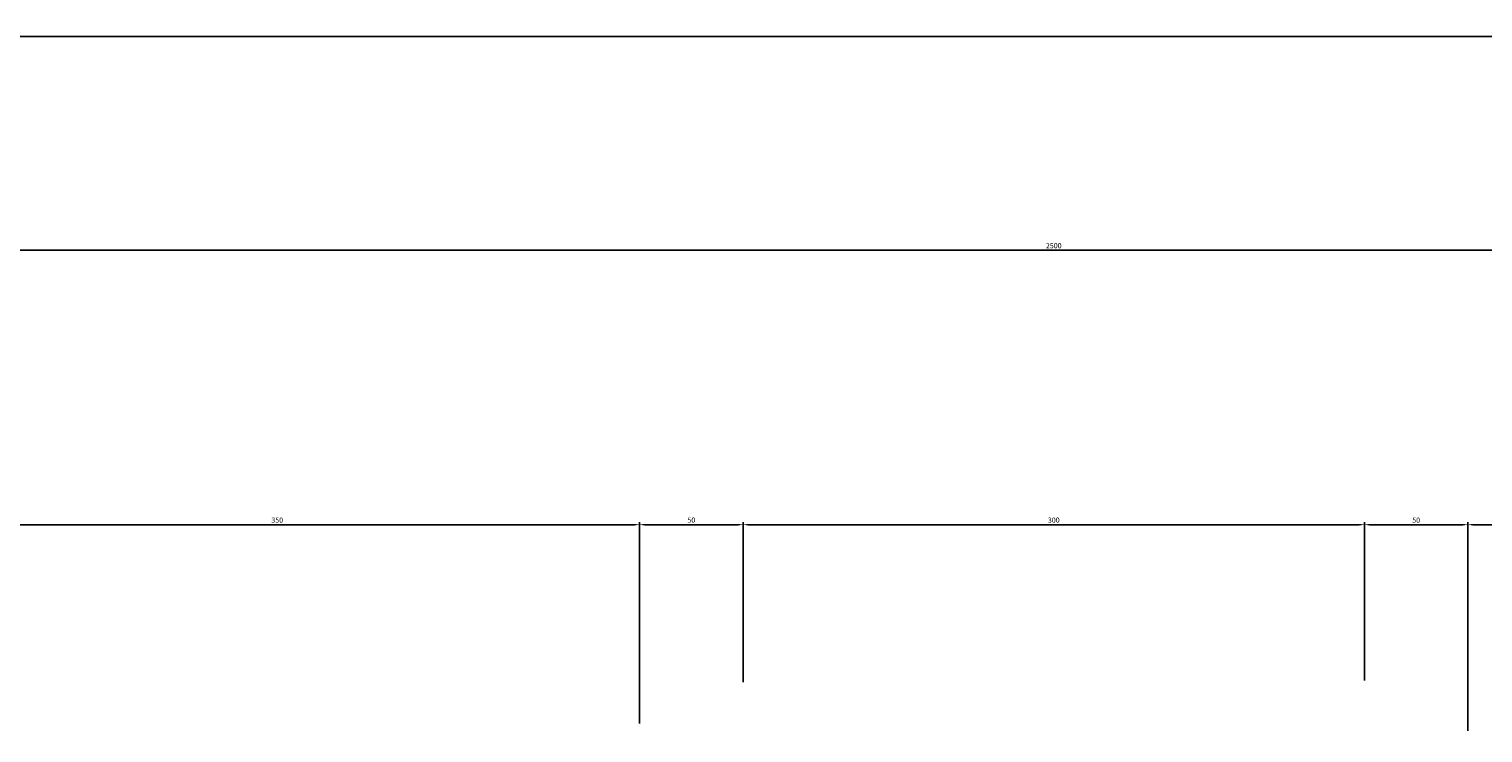
# Model space of a CAD drawing. Units: millimetres. Extents: x 23574 to 73810, y 9783 to 60209.
# Drawn here: x 43425 to 44127, y 44720 to 45060 of the extents above; entities that cross this region are included whole.
import ezdxf

# ---------------------------------------------------------------- set-up
doc = ezdxf.new("R2010")
doc.units = ezdxf.units.MM
doc.layers.add('arkipedia.net', color=9, linetype='Continuous', lineweight=5)
doc.dimstyles.new('ISO-25', dxfattribs={"dimtxt": 2.5, "dimasz": 2.5, "dimexe": 1.25, "dimexo": 0.625, "dimtad": 1, "dimtxsty": 'Standard', "dimcen": 2.5, "dimadec": 0, "dimazin": 0, "dimtfac": 1, "dimtmove": 0, "dimatfit": 3, "dimfxl": 1, "dimarcsym": 0})

# ---------------------------------------------------------------- blocks, each defined once
blk = doc.blocks.new('*D102')
at = {"layer": 'arkipedia.net', "color": 0, "lineweight": -2, "transparency": 16777216}
for p, q in [((43369.49, 44720.58), (43369.49, 44821.77)), ((43719.49, 44724.45), (43719.49, 44821.77)), ((43371.99, 44820.52), (43716.99, 44820.52))]:
    blk.add_line(p, q, dxfattribs=at)
at = {"layer": 'arkipedia.net', "color": 0, "transparency": 16777216}
for points in [[(43371.99, 44820.94), (43371.99, 44820.11), (43369.49, 44820.52)], [(43716.99, 44820.94), (43716.99, 44820.11), (43719.49, 44820.52)]]:
    blk.add_solid(points, dxfattribs=at)
at = {"layer": 'Defpoints', "color": 0, "transparency": 16777216}
for p in [(43719.49, 44820.52), (43719.49, 44723.82), (43369.49, 44719.96)]:
    blk.add_point(p, dxfattribs=at)
at = {"layer": 'arkipedia.net', "color": 0, "transparency": 16777216, "insert": (43544.49, 44822.4), "char_height": 2.5, "attachment_point": 5}
blk.add_mtext('350', dxfattribs=at)
blk = doc.blocks.new('*D103')
at = {"layer": 'arkipedia.net', "color": 0, "lineweight": -2, "transparency": 16777216}
for p, q in [((43719.49, 44724.45), (43719.49, 44821.77)), ((43769.49, 44744.45), (43769.49, 44821.77)), ((43721.99, 44820.52), (43766.99, 44820.52))]:
    blk.add_line(p, q, dxfattribs=at)
at = {"layer": 'arkipedia.net', "color": 0, "transparency": 16777216}
for points in [[(43721.99, 44820.94), (43721.99, 44820.11), (43719.49, 44820.52)], [(43766.99, 44820.94), (43766.99, 44820.11), (43769.49, 44820.52)]]:
    blk.add_solid(points, dxfattribs=at)
at = {"layer": 'Defpoints', "color": 0, "transparency": 16777216}
for p in [(43769.49, 44820.52), (43769.49, 44743.82), (43719.49, 44723.82)]:
    blk.add_point(p, dxfattribs=at)
at = {"layer": 'arkipedia.net', "color": 0, "transparency": 16777216, "insert": (43744.49, 44822.4), "char_height": 2.5, "attachment_point": 5}
blk.add_mtext('50', dxfattribs=at)
blk = doc.blocks.new('*D104')
at = {"layer": 'arkipedia.net', "color": 0, "lineweight": -2, "transparency": 16777216}
for p, q in [((43769.49, 44744.45), (43769.49, 44821.77)), ((44069.49, 44745.33), (44069.49, 44821.77)), ((43771.99, 44820.52), (44066.99, 44820.52))]:
    blk.add_line(p, q, dxfattribs=at)
at = {"layer": 'arkipedia.net', "color": 0, "transparency": 16777216}
for points in [[(43771.99, 44820.94), (43771.99, 44820.11), (43769.49, 44820.52)], [(44066.99, 44820.94), (44066.99, 44820.11), (44069.49, 44820.52)]]:
    blk.add_solid(points, dxfattribs=at)
at = {"layer": 'Defpoints', "color": 0, "transparency": 16777216}
for p in [(44069.49, 44820.52), (43769.49, 44743.82), (44069.49, 44744.71)]:
    blk.add_point(p, dxfattribs=at)
at = {"layer": 'arkipedia.net', "color": 0, "transparency": 16777216, "insert": (43919.49, 44822.4), "char_height": 2.5, "attachment_point": 5}
blk.add_mtext('300', dxfattribs=at)
blk = doc.blocks.new('*D105')
at = {"layer": 'arkipedia.net', "color": 0, "lineweight": -2, "transparency": 16777216}
for p, q in [((44069.49, 44745.33), (44069.49, 44821.77)), ((44119.49, 44721.01), (44119.49, 44821.77)), ((44071.99, 44820.52), (44116.99, 44820.52))]:
    blk.add_line(p, q, dxfattribs=at)
at = {"layer": 'arkipedia.net', "color": 0, "transparency": 16777216}
for points in [[(44071.99, 44820.94), (44071.99, 44820.11), (44069.49, 44820.52)], [(44116.99, 44820.94), (44116.99, 44820.11), (44119.49, 44820.52)]]:
    blk.add_solid(points, dxfattribs=at)
at = {"layer": 'Defpoints', "color": 0, "transparency": 16777216}
for p in [(44119.49, 44820.52), (44069.49, 44744.71), (44119.49, 44720.38)]:
    blk.add_point(p, dxfattribs=at)
at = {"layer": 'arkipedia.net', "color": 0, "transparency": 16777216, "insert": (44094.49, 44822.4), "char_height": 2.5, "attachment_point": 5}
blk.add_mtext('50', dxfattribs=at)
blk = doc.blocks.new('*D106')
at = {"layer": 'arkipedia.net', "color": 0, "lineweight": -2, "transparency": 16777216}
for p, q in [((44119.49, 44721.01), (44119.49, 44821.77)), ((44469.49, 44733.83), (44469.49, 44821.77)), ((44121.99, 44820.52), (44466.99, 44820.52))]:
    blk.add_line(p, q, dxfattribs=at)
at = {"layer": 'arkipedia.net', "color": 0, "transparency": 16777216}
for points in [[(44121.99, 44820.94), (44121.99, 44820.11), (44119.49, 44820.52)], [(44466.99, 44820.94), (44466.99, 44820.11), (44469.49, 44820.52)]]:
    blk.add_solid(points, dxfattribs=at)
at = {"layer": 'Defpoints', "color": 0, "transparency": 16777216}
for p in [(44469.49, 44820.52), (44469.49, 44733.21), (44119.49, 44720.38)]:
    blk.add_point(p, dxfattribs=at)
at = {"layer": 'arkipedia.net', "color": 0, "transparency": 16777216, "insert": (44294.49, 44822.4), "char_height": 2.5, "attachment_point": 5}
blk.add_mtext('350', dxfattribs=at)
blk = doc.blocks.new('*D112')
at = {"layer": 'arkipedia.net', "color": 0, "lineweight": -2, "transparency": 16777216}
for p, q in [((42669.49, 44821.15), (42669.49, 44954.3)), ((45169.49, 44821.15), (45169.49, 44954.3)), ((42671.99, 44953.05), (45166.99, 44953.05))]:
    blk.add_line(p, q, dxfattribs=at)
at = {"layer": 'arkipedia.net', "color": 0, "transparency": 16777216}
for points in [[(42671.99, 44953.47), (42671.99, 44952.63), (42669.49, 44953.05)], [(45166.99, 44953.47), (45166.99, 44952.63), (45169.49, 44953.05)]]:
    blk.add_solid(points, dxfattribs=at)
at = {"layer": 'Defpoints', "color": 0, "transparency": 16777216}
for p in [(45169.49, 44953.05), (42669.49, 44820.52), (45169.49, 44820.52)]:
    blk.add_point(p, dxfattribs=at)
at = {"layer": 'arkipedia.net', "color": 0, "transparency": 16777216, "insert": (43919.49, 44954.92), "char_height": 2.5, "attachment_point": 5}
blk.add_mtext('2500', dxfattribs=at)
blk = doc.blocks.new('*D113')
at = {"layer": 'arkipedia.net', "color": 0, "lineweight": -2, "transparency": 16777216}
for p, q in [((39869.49, 44953.67), (39869.49, 45057.61)), ((45166.99, 45056.36), (39871.99, 45056.36)), ((45169.49, 44953.67), (45169.49, 45057.61))]:
    blk.add_line(p, q, dxfattribs=at)
at = {"layer": 'arkipedia.net', "color": 0, "transparency": 16777216}
for points in [[(39871.99, 45056.77), (39871.99, 45055.94), (39869.49, 45056.36)], [(45166.99, 45056.77), (45166.99, 45055.94), (45169.49, 45056.36)]]:
    blk.add_solid(points, dxfattribs=at)
at = {"layer": 'Defpoints', "color": 0, "transparency": 16777216}
for p in [(39869.49, 45056.36), (39869.49, 44953.05), (45169.49, 44953.05)]:
    blk.add_point(p, dxfattribs=at)
at = {"layer": 'arkipedia.net', "color": 0, "transparency": 16777216, "insert": (42519.49, 45058.23), "char_height": 2.5, "attachment_point": 5}
blk.add_mtext('5300', dxfattribs=at)

msp = doc.modelspace()

# ---------------------------------------------------------------- dimensions: what is measured, and where the dimension line sits
at = {"layer": 'arkipedia.net'}
dim = msp.add_linear_dim(base=(39869.49, 45056.356), p1=(45169.49, 44953.049), p2=(39869.49, 44953.049), dimstyle='ISO-25', dxfattribs=at)
dim.commit()
dim.dimension.update_dxf_attribs({"geometry": '*D113', "text_midpoint": (42519.49, 45058.231)})
for base, p1, p2, picture, middle in [((45169.49, 44953.049), (42669.49, 44820.524), (45169.49, 44820.524), '*D112', (43919.49, 44954.924)), ((43719.49, 44820.524), (43369.49, 44719.959), (43719.49, 44723.825), '*D102', (43544.49, 44822.399)), ((43769.49, 44820.524), (43719.49, 44723.825), (43769.49, 44743.825), '*D103', (43744.49, 44822.399)), ((44069.49, 44820.524), (43769.49, 44743.825), (44069.49, 44744.706), '*D104', (43919.49, 44822.399)), ((44119.49, 44820.524), (44069.49, 44744.706), (44119.49, 44720.384), '*D105', (44094.49, 44822.399)), ((44469.49, 44820.524), (44119.49, 44720.384), (44469.49, 44733.207), '*D106', (44294.49, 44822.399))]:
    dim = msp.add_linear_dim(base=base, p1=p1, p2=p2, dimstyle='ISO-25', override={"dimtmove": 1}, dxfattribs=at)
    dim.commit()
    dim.dimension.update_dxf_attribs({"geometry": picture, "text_midpoint": middle})

doc.saveas('drawing.dxf')
